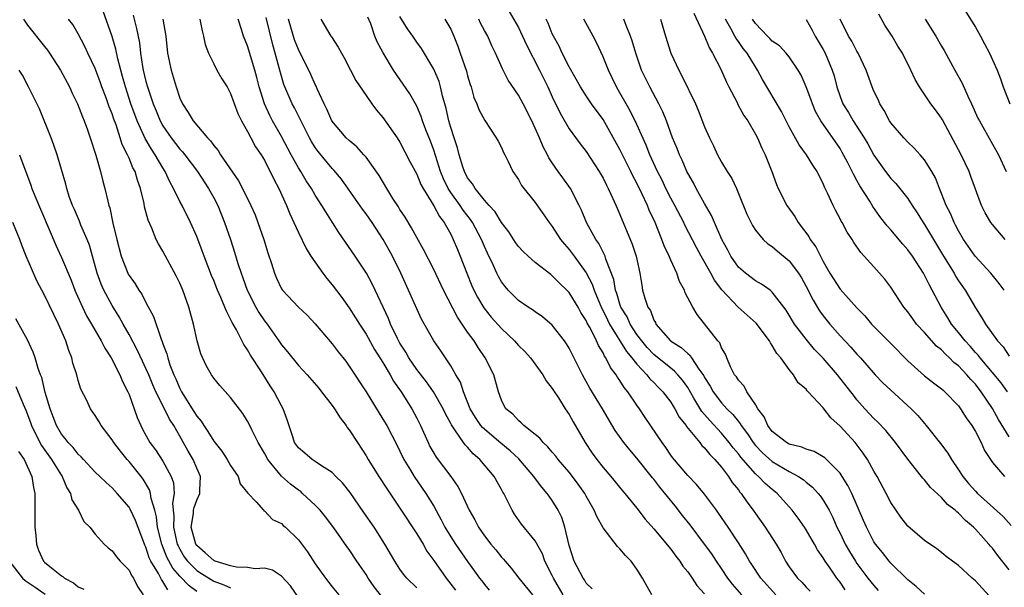
# Model space of a CAD drawing. Units: inches. Extents: x 2589000 to 2592000, y 1542000 to 1545000.
# Drawn here: x 2589072 to 2589188, y 1542068 to 1542135 of the extents above; entities that cross this region are included whole.
import ezdxf

# ---------------------------------------------------------------- set-up
doc = ezdxf.new("R2010")
doc.units = ezdxf.units.IN
doc.header["$MEASUREMENT"] = 0
doc.layers.add('LD25891542_2ft', color=9, linetype='Continuous')

msp = doc.modelspace()

# ---------------------------------------------------------------- linework, layer by layer
at = {"layer": 'LD25891542_2ft'}
for points, elevation in [([(2589119, 1542067.84), (2589117.81, 1542069), (2589117.44, 1542069.44), (2589117, 1542070.06), (2589116.39, 1542071), (2589115.22, 1542073), (2589113.94, 1542075), (2589112.75, 1542076.75), (2589111.11, 1542079.11), (2589110.23, 1542080.23), (2589109.44, 1542081), (2589109, 1542081.46), (2589107.74, 1542082.26), (2589107, 1542082.77), (2589106.63, 1542083), (2589105.76, 1542083.76), (2589105, 1542084.36), (2589104.56, 1542085), (2589104.33, 1542085.67), (2589103.67, 1542087.67), (2589103.19, 1542089), (2589103, 1542089.34), (2589102.16, 1542091), (2589101.69, 1542091.69), (2589100.63, 1542093.37), (2589099.33, 1542095.33), (2589099, 1542095.97), (2589098.57, 1542096.57), (2589097.69, 1542098.31), (2589097.17, 1542099.17), (2589097, 1542099.58), (2589096.5, 1542100.5), (2589096.33, 1542101), (2589095.86, 1542102.14), (2589095.45, 1542103), (2589095, 1542104.13), (2589094.73, 1542104.73), (2589093.87, 1542107), (2589093.65, 1542107.65), (2589093, 1542109.34), (2589092.26, 1542111), (2589091.26, 1542113), (2589091, 1542113.47), (2589090.26, 1542115), (2589089.8, 1542115.8), (2589089.28, 1542117), (2589089, 1542117.43), (2589088.09, 1542119), (2589087.64, 1542119.64), (2589086.9, 1542120.9), (2589086.75, 1542121.25), (2589085.94, 1542123), (2589085.21, 1542125), (2589084.56, 1542127), (2589084.24, 1542128.24), (2589084.02, 1542129), (2589083.67, 1542130.33), (2589083.45, 1542131.45), (2589083, 1542132.94), (2589081.93, 1542135.93)], 8586), ([(2589129.9, 1542135.9), (2589131, 1542134.01), (2589131.49, 1542133), (2589131.96, 1542131.96), (2589133.48, 1542129), (2589134.47, 1542127), (2589135, 1542125.84), (2589135.92, 1542123.92), (2589137, 1542122.07), (2589138.29, 1542120.29), (2589139, 1542119.37), (2589140.56, 1542117), (2589141, 1542116.21), (2589141.39, 1542115.39), (2589141.61, 1542115), (2589142.16, 1542113.84), (2589142.67, 1542112.67), (2589143, 1542111.94), (2589144.45, 1542108.45), (2589144.91, 1542107), (2589145.34, 1542105), (2589145.57, 1542103.57), (2589145.68, 1542103), (2589145.93, 1542102.07), (2589146.31, 1542101), (2589146.59, 1542100.59), (2589147, 1542099.47), (2589147.18, 1542099.18), (2589147.25, 1542099), (2589148.98, 1542097), (2589150.24, 1542096.24), (2589151, 1542095.5), (2589151.29, 1542095.29), (2589151.46, 1542095), (2589152.32, 1542093.68), (2589152.89, 1542092.89), (2589153, 1542092.68), (2589153.65, 1542091.65), (2589154, 1542091), (2589155, 1542089.7), (2589155.64, 1542089), (2589156.33, 1542088.33), (2589157, 1542087.47), (2589157.22, 1542087.22), (2589157.33, 1542087), (2589158.05, 1542086.05), (2589158.72, 1542085), (2589159, 1542084.65), (2589159.81, 1542083.81), (2589161, 1542082.77), (2589163, 1542081.59), (2589164.1, 1542081), (2589164.63, 1542080.63), (2589165, 1542080.31), (2589165.74, 1542079.74), (2589166.41, 1542079), (2589166.68, 1542078.68), (2589167, 1542078.2), (2589167.7, 1542077), (2589168.14, 1542076.14), (2589168.64, 1542075), (2589169, 1542074.29), (2589169.61, 1542073), (2589170.12, 1542072.12), (2589170.81, 1542071), (2589171, 1542070.72), (2589172.3, 1542069), (2589173, 1542068.1), (2589173.52, 1542067.52)], 8610), ([(2589183.88, 1542135.88), (2589185, 1542134.05), (2589185.6, 1542133), (2589186.08, 1542132.08), (2589186.68, 1542131), (2589187.57, 1542129), (2589187.97, 1542127.97), (2589188.29, 1542127), (2589189.07, 1542125)], 8634), ([(2589072.53, 1542135), (2589073, 1542134.28), (2589075, 1542131.78), (2589075.36, 1542131.36), (2589075.61, 1542131), (2589076.9, 1542129), (2589077.96, 1542127), (2589078.28, 1542126.28), (2589078.9, 1542125), (2589079.48, 1542123.48), (2589079.69, 1542123), (2589080.08, 1542121.92), (2589080.41, 1542121), (2589081.07, 1542118.93), (2589081.62, 1542117), (2589081.89, 1542115.89), (2589082.15, 1542115), (2589082.49, 1542113.51), (2589082.62, 1542113), (2589082.72, 1542112.72), (2589083.08, 1542110.92), (2589083.54, 1542109), (2589084.07, 1542107), (2589084.85, 1542105), (2589084.9, 1542104.9), (2589085, 1542104.73), (2589085.73, 1542103.73), (2589086.16, 1542103), (2589086.52, 1542102.52), (2589087, 1542101.54), (2589087.89, 1542099.89), (2589088.78, 1542097.22), (2589088.92, 1542096.92), (2589089, 1542096.66), (2589089.47, 1542095.47), (2589089.57, 1542095), (2589089.83, 1542094.17), (2589090.29, 1542093), (2589090.51, 1542092.51), (2589091, 1542091.37), (2589091.19, 1542091), (2589092.67, 1542088.67), (2589093, 1542088.13), (2589093.53, 1542087.53), (2589093.84, 1542087), (2589094.32, 1542086.32), (2589095, 1542085.16), (2589095.97, 1542083.97), (2589096.61, 1542083), (2589097, 1542082.3), (2589097.88, 1542081), (2589098.14, 1542080.14), (2589099.02, 1542079.02), (2589100.02, 1542077.98), (2589100.89, 1542077), (2589100.92, 1542076.92), (2589101, 1542076.93), (2589101.93, 1542075.93), (2589103, 1542075.46), (2589103.22, 1542075.22), (2589103.47, 1542075), (2589105, 1542073.51), (2589106.08, 1542072.08), (2589107, 1542070.66), (2589108.2, 1542069), (2589109, 1542067.96), (2589109.78, 1542067)], 8582), ([(2589115, 1542066.66), (2589113.95, 1542067.95), (2589113.25, 1542069), (2589113, 1542069.4), (2589111.9, 1542071), (2589111, 1542072.36), (2589110.72, 1542072.72), (2589109.48, 1542074.52), (2589109.08, 1542075.08), (2589108.21, 1542076.21), (2589107.58, 1542077), (2589107, 1542077.6), (2589105.51, 1542079), (2589105.24, 1542079.24), (2589105, 1542079.38), (2589104.08, 1542080.08), (2589103, 1542081.04), (2589101.38, 1542083), (2589101, 1542083.73), (2589100.25, 1542085), (2589099.5, 1542086.5), (2589099.19, 1542087.19), (2589099, 1542087.54), (2589098.43, 1542088.43), (2589097, 1542090.32), (2589095.73, 1542091.73), (2589095, 1542092.6), (2589094.73, 1542093), (2589094.09, 1542094.09), (2589093.46, 1542095.46), (2589093.03, 1542097), (2589092.62, 1542099), (2589092.07, 1542101), (2589091.35, 1542103), (2589091, 1542103.84), (2589090.62, 1542104.62), (2589089, 1542107.61), (2589088.47, 1542108.47), (2589088.21, 1542109), (2589087.68, 1542110.32), (2589087.25, 1542111.25), (2589086.84, 1542112.84), (2589086.77, 1542113.23), (2589086.37, 1542115), (2589085.99, 1542115.99), (2589085.71, 1542117), (2589085.44, 1542117.44), (2589085, 1542118.58), (2589084.82, 1542119), (2589084.2, 1542120.2), (2589083.96, 1542121), (2589083.46, 1542122.54), (2589083.2, 1542123.2), (2589083, 1542123.82), (2589082.66, 1542124.66), (2589082.29, 1542125.71), (2589081.8, 1542127), (2589081.6, 1542127.6), (2589081, 1542129.16), (2589080.11, 1542131), (2589079.76, 1542131.76), (2589079, 1542133.26), (2589078.36, 1542134.36), (2589077.83, 1542135)], 8584), ([(2589085.49, 1542135.49), (2589085.89, 1542133.89), (2589086.22, 1542132.22), (2589086.36, 1542131), (2589086.6, 1542129.4), (2589086.68, 1542129), (2589087, 1542127.65), (2589087.18, 1542127), (2589087.85, 1542125), (2589088.19, 1542124.19), (2589088.66, 1542123), (2589089, 1542122.39), (2589089.96, 1542121), (2589091, 1542119.66), (2589091.33, 1542119.33), (2589091.59, 1542119), (2589093.1, 1542117), (2589094.4, 1542115), (2589095, 1542113.91), (2589095.47, 1542113), (2589096.29, 1542111), (2589096.99, 1542108.99), (2589097.47, 1542107.47), (2589097.85, 1542106.15), (2589098.23, 1542105), (2589098.45, 1542104.45), (2589098.96, 1542103), (2589099.98, 1542101), (2589100.35, 1542100.35), (2589101, 1542099.38), (2589101.3, 1542099), (2589102.71, 1542097), (2589103, 1542096.55), (2589103.71, 1542095.71), (2589105, 1542094.1), (2589106.03, 1542093), (2589107.41, 1542091.41), (2589107.75, 1542091), (2589109, 1542089.38), (2589109.27, 1542089), (2589109.93, 1542087.93), (2589110.64, 1542087), (2589110.78, 1542086.78), (2589111, 1542086.52), (2589111.97, 1542085), (2589113, 1542083.44), (2589113.26, 1542083), (2589114.5, 1542081), (2589115.48, 1542079.48), (2589117.16, 1542077), (2589119, 1542074.21), (2589119.73, 1542073), (2589120.19, 1542072.19), (2589121, 1542071.09), (2589122.45, 1542069), (2589123.56, 1542067.56)], 8588), ([(2589088.98, 1542135), (2589089.33, 1542133), (2589089.56, 1542131), (2589089.96, 1542129), (2589090.21, 1542128.21), (2589090.55, 1542127), (2589091, 1542125.66), (2589091.31, 1542125), (2589092, 1542124), (2589092.56, 1542123), (2589094.26, 1542121), (2589094.63, 1542120.63), (2589095, 1542120.1), (2589095.51, 1542119.51), (2589095.81, 1542119), (2589097.92, 1542115.92), (2589098.42, 1542115), (2589099.39, 1542113), (2589099.88, 1542111.88), (2589100.22, 1542111), (2589100.93, 1542109), (2589101.41, 1542107.41), (2589101.84, 1542106.16), (2589102.18, 1542105), (2589102.42, 1542104.42), (2589103, 1542103.17), (2589103.11, 1542103), (2589105, 1542101.01), (2589106.03, 1542100.03), (2589107, 1542099.03), (2589109, 1542096.67), (2589109.72, 1542095.72), (2589110.6, 1542094.6), (2589111, 1542094.04), (2589113, 1542090.99), (2589115, 1542087.77), (2589115.45, 1542087), (2589116.66, 1542084.66), (2589117, 1542084), (2589117.48, 1542083), (2589118.25, 1542081.75), (2589118.69, 1542081), (2589120.08, 1542079), (2589121, 1542077.47), (2589121.88, 1542075.88), (2589122.32, 1542075), (2589123, 1542073.87), (2589123.56, 1542073), (2589125, 1542070.94), (2589125.83, 1542069.83), (2589126.42, 1542069), (2589126.68, 1542068.68), (2589127, 1542068.22), (2589127.55, 1542067.55)], 8590), ([(2589093.38, 1542135), (2589093.64, 1542133.64), (2589093.81, 1542133), (2589094, 1542132), (2589094.37, 1542131), (2589095, 1542129.72), (2589095.38, 1542129), (2589095.97, 1542127.97), (2589096.59, 1542127), (2589097, 1542126.24), (2589097.85, 1542123.85), (2589098.27, 1542123), (2589099, 1542121.72), (2589099.37, 1542121), (2589099.94, 1542119.94), (2589100.6, 1542119), (2589101, 1542118.35), (2589101.44, 1542117.44), (2589101.69, 1542117), (2589102.1, 1542116.1), (2589102.71, 1542115), (2589103.62, 1542113), (2589104, 1542112), (2589104.48, 1542111), (2589105, 1542109.79), (2589105.91, 1542107.91), (2589106.49, 1542107), (2589107.89, 1542105), (2589108.38, 1542104.37), (2589109, 1542103.62), (2589110.13, 1542102.13), (2589111, 1542100.92), (2589111.75, 1542099.75), (2589112.21, 1542099), (2589113, 1542097.82), (2589114.01, 1542096.01), (2589115, 1542094.47), (2589115.86, 1542093), (2589116.26, 1542092.26), (2589117.15, 1542091), (2589118.42, 1542089), (2589119, 1542087.89), (2589119.44, 1542087), (2589120.32, 1542085), (2589120.54, 1542084.54), (2589121, 1542083.75), (2589121.28, 1542083.28), (2589123, 1542081), (2589123.83, 1542079.83), (2589124.28, 1542079), (2589125.2, 1542077), (2589125.87, 1542075.87), (2589126.3, 1542075), (2589127, 1542073.99), (2589127.76, 1542073), (2589128.33, 1542072.33), (2589129, 1542071.48), (2589129.24, 1542071.24), (2589129.42, 1542071), (2589130.16, 1542070.16), (2589131.04, 1542069), (2589132.68, 1542067)], 8592), ([(2589136.28, 1542067), (2589135.13, 1542069), (2589135, 1542069.3), (2589134.14, 1542071), (2589133.84, 1542071.84), (2589133, 1542073.41), (2589131.37, 1542075.37), (2589130.54, 1542076.54), (2589130.26, 1542077), (2589129.55, 1542078.45), (2589129.26, 1542079), (2589129.15, 1542079.15), (2589129, 1542079.45), (2589128.12, 1542081), (2589126.45, 1542083), (2589125.65, 1542083.65), (2589125, 1542084.44), (2589124.72, 1542084.72), (2589124.51, 1542085), (2589123.49, 1542086.51), (2589123.08, 1542087.08), (2589123, 1542087.25), (2589122.38, 1542088.38), (2589122.11, 1542089), (2589120.98, 1542091), (2589120.16, 1542092.16), (2589119, 1542093.63), (2589118.07, 1542095), (2589117.69, 1542095.69), (2589117, 1542096.75), (2589116.71, 1542097.29), (2589115.89, 1542099), (2589115.65, 1542099.65), (2589114.09, 1542103), (2589113.74, 1542103.74), (2589113.04, 1542105), (2589111.7, 1542107), (2589109.79, 1542109.79), (2589109.03, 1542111), (2589108.23, 1542112.23), (2589107.79, 1542113), (2589107, 1542114.21), (2589106.54, 1542115), (2589105.92, 1542115.92), (2589105.28, 1542117), (2589105, 1542117.44), (2589104.14, 1542119), (2589103, 1542121.16), (2589101.96, 1542123), (2589101.63, 1542123.63), (2589101.02, 1542125.02), (2589100.39, 1542127), (2589100.11, 1542128.11), (2589099.87, 1542129), (2589099, 1542131.86), (2589098.53, 1542133), (2589098.33, 1542133.67), (2589097.89, 1542135)], 8594), ([(2589139.71, 1542067.71), (2589139, 1542068.4), (2589138.79, 1542068.79), (2589138.64, 1542069), (2589137.58, 1542071), (2589137, 1542072.84), (2589136.5, 1542075), (2589136.14, 1542076.14), (2589135.71, 1542077), (2589135, 1542078.17), (2589134.65, 1542078.65), (2589134.41, 1542079), (2589133.75, 1542079.75), (2589132.89, 1542080.89), (2589132.83, 1542081), (2589131.06, 1542083.06), (2589130.02, 1542084.02), (2589128.91, 1542084.91), (2589126.76, 1542086.76), (2589126.58, 1542087), (2589125.95, 1542087.95), (2589125.32, 1542089), (2589124.52, 1542091), (2589124.14, 1542092.14), (2589123.62, 1542093), (2589123, 1542094.08), (2589122.38, 1542095), (2589121.84, 1542095.84), (2589121.01, 1542097), (2589119.56, 1542099.56), (2589119, 1542100.79), (2589118.03, 1542103), (2589117.1, 1542105), (2589116.12, 1542107), (2589115.73, 1542107.73), (2589115.02, 1542109), (2589113.71, 1542111), (2589113, 1542112.02), (2589112.58, 1542112.58), (2589110.1, 1542116.1), (2589109.19, 1542117.19), (2589109, 1542117.38), (2589107.36, 1542119.36), (2589107, 1542119.86), (2589106.57, 1542120.57), (2589106.33, 1542121), (2589105.59, 1542122.41), (2589104.53, 1542124.53), (2589104.27, 1542125), (2589103.41, 1542127), (2589103.29, 1542127.29), (2589102.84, 1542128.84), (2589102.74, 1542129.26), (2589102.28, 1542131), (2589101.98, 1542131.98), (2589101.58, 1542133.58), (2589101.2, 1542135.2)], 8596), ([(2589146.75, 1542067), (2589145.67, 1542069), (2589145, 1542070.06), (2589144.33, 1542071), (2589143.66, 1542071.66), (2589143, 1542072.45), (2589142.71, 1542072.71), (2589141, 1542074.93), (2589140.25, 1542076.25), (2589139.97, 1542077), (2589139, 1542078.68), (2589138.83, 1542079), (2589138.08, 1542080.08), (2589137.4, 1542081), (2589137, 1542081.5), (2589135.7, 1542083), (2589135.41, 1542083.41), (2589135, 1542083.87), (2589134.49, 1542084.49), (2589133.93, 1542085), (2589133.52, 1542085.52), (2589133, 1542085.96), (2589131.66, 1542087), (2589131.34, 1542087.34), (2589131, 1542087.62), (2589130.34, 1542088.34), (2589129.51, 1542089), (2589129.33, 1542089.33), (2589129, 1542090.02), (2589128.65, 1542091), (2589128.1, 1542093), (2589127.08, 1542095), (2589126.23, 1542096.23), (2589125.76, 1542097), (2589125, 1542098.04), (2589123.79, 1542099.79), (2589122.15, 1542103), (2589121, 1542105.43), (2589119.8, 1542107.8), (2589119, 1542109.22), (2589118.37, 1542110.37), (2589117.61, 1542111.6), (2589117, 1542112.53), (2589116.83, 1542112.83), (2589116.16, 1542113.84), (2589115.44, 1542115), (2589114.53, 1542116.53), (2589113, 1542118.7), (2589112.75, 1542119), (2589111.93, 1542119.93), (2589111, 1542120.67), (2589110.67, 1542121), (2589108.97, 1542123), (2589108.37, 1542124.37), (2589108.04, 1542125), (2589107.23, 1542126.77), (2589107.1, 1542127.1), (2589107, 1542127.28), (2589106.48, 1542128.48), (2589106.24, 1542129), (2589105.23, 1542131), (2589105, 1542131.42), (2589104.55, 1542132.55), (2589103.85, 1542135)], 8598), ([(2589107.64, 1542135), (2589108.84, 1542133), (2589108.91, 1542132.91), (2589109.71, 1542131.71), (2589110.08, 1542131), (2589110.42, 1542130.42), (2589111.18, 1542129), (2589111.78, 1542127.78), (2589113, 1542125.97), (2589113.67, 1542125), (2589114.24, 1542124.24), (2589115, 1542123.38), (2589116.66, 1542121), (2589117, 1542120.47), (2589118.19, 1542118.19), (2589119, 1542116.71), (2589119.49, 1542115.49), (2589119.74, 1542115), (2589121, 1542112.95), (2589121.68, 1542111.68), (2589122.23, 1542111), (2589123, 1542109.6), (2589123.31, 1542109), (2589123.79, 1542107.79), (2589124.12, 1542107), (2589124.9, 1542105), (2589125.51, 1542103.51), (2589125.73, 1542103), (2589126.16, 1542102.16), (2589126.91, 1542100.91), (2589127.8, 1542099.8), (2589129, 1542098.46), (2589130.55, 1542097), (2589131, 1542096.48), (2589131.75, 1542095.75), (2589132.42, 1542095), (2589133.89, 1542093), (2589134.3, 1542092.3), (2589135, 1542091.39), (2589135.14, 1542091.14), (2589135.72, 1542090.28), (2589136.54, 1542089), (2589137, 1542088.32), (2589137.46, 1542087.46), (2589138.87, 1542085), (2589139.73, 1542083.73), (2589140.25, 1542083), (2589141, 1542082.05), (2589141.91, 1542081), (2589143.3, 1542079.3), (2589143.57, 1542079), (2589145, 1542077.24), (2589145.97, 1542075.97), (2589147, 1542074.81), (2589149, 1542072.42), (2589149.59, 1542071.59), (2589150.08, 1542071), (2589150.42, 1542070.42), (2589151, 1542069.73), (2589151.52, 1542069), (2589152.1, 1542068.1), (2589153, 1542067.15)], 8600), ([(2589157.4, 1542067), (2589156.29, 1542068.29), (2589155.76, 1542069), (2589155, 1542070.14), (2589154.39, 1542071), (2589153.84, 1542071.84), (2589153, 1542073.01), (2589151.29, 1542075.29), (2589150.39, 1542076.39), (2589149.52, 1542077.52), (2589147.72, 1542079.72), (2589147, 1542080.67), (2589146.85, 1542080.85), (2589145, 1542083.17), (2589144.15, 1542084.14), (2589143.47, 1542085), (2589142.44, 1542086.44), (2589140.92, 1542089), (2589139.44, 1542091.44), (2589138.56, 1542093), (2589137, 1542096.13), (2589136.67, 1542096.67), (2589136.44, 1542097), (2589135, 1542098.88), (2589133.86, 1542099.86), (2589133, 1542100.43), (2589132.68, 1542100.68), (2589132.16, 1542101), (2589131, 1542101.79), (2589129.79, 1542103), (2589129.42, 1542103.42), (2589129, 1542103.98), (2589128.63, 1542104.63), (2589128.44, 1542105), (2589128.01, 1542105.99), (2589127.36, 1542107.36), (2589127, 1542108.15), (2589126.65, 1542109), (2589125.57, 1542111), (2589125.34, 1542111.34), (2589124.46, 1542112.46), (2589124.11, 1542113), (2589123, 1542114.52), (2589122.69, 1542115), (2589122.15, 1542116.15), (2589121.81, 1542117), (2589121, 1542119.54), (2589120.6, 1542120.6), (2589120.08, 1542121.92), (2589119.68, 1542123), (2589119.52, 1542123.52), (2589119, 1542124.72), (2589118.17, 1542126.17), (2589116.26, 1542129), (2589115.02, 1542131.02), (2589114.33, 1542132.33), (2589114.05, 1542133), (2589113.56, 1542134.44), (2589113.23, 1542135.23)], 8602), ([(2589161.41, 1542067), (2589159.63, 1542069), (2589158.59, 1542070.59), (2589158.31, 1542071), (2589157.84, 1542071.84), (2589157, 1542073.17), (2589155.8, 1542075), (2589154.66, 1542076.66), (2589154.4, 1542077), (2589153, 1542078.89), (2589152.06, 1542080.06), (2589151, 1542081.11), (2589149.22, 1542083.22), (2589149, 1542083.52), (2589148.42, 1542084.42), (2589147.97, 1542085), (2589145.97, 1542087.97), (2589145.3, 1542089), (2589145, 1542089.42), (2589143.93, 1542091), (2589143.5, 1542091.5), (2589143, 1542092.34), (2589142.72, 1542092.72), (2589142.56, 1542093), (2589141.87, 1542093.87), (2589141.34, 1542095), (2589141.19, 1542095.19), (2589141, 1542095.6), (2589140.45, 1542096.45), (2589140.23, 1542097), (2589139.46, 1542098.54), (2589139.12, 1542099.12), (2589139, 1542099.41), (2589138.38, 1542100.38), (2589138.05, 1542101), (2589137, 1542102.73), (2589136.74, 1542103), (2589135.84, 1542103.84), (2589135, 1542104.71), (2589134.83, 1542104.83), (2589133, 1542106.26), (2589132.15, 1542107), (2589131.55, 1542107.55), (2589131, 1542108.14), (2589130.64, 1542108.64), (2589129.87, 1542109.87), (2589129, 1542110.99), (2589128.24, 1542112.24), (2589127.55, 1542113), (2589127, 1542113.63), (2589125.88, 1542115), (2589125.57, 1542115.57), (2589125, 1542116.28), (2589124.63, 1542117), (2589124.45, 1542117.55), (2589124.02, 1542119), (2589123.82, 1542119.82), (2589123.4, 1542121), (2589123, 1542122.2), (2589122.78, 1542123), (2589122.47, 1542124.47), (2589122.04, 1542125.96), (2589121.81, 1542127), (2589121.63, 1542127.63), (2589121, 1542129.08), (2589119.55, 1542131.55), (2589119, 1542132.29), (2589118.52, 1542133), (2589117.88, 1542133.88), (2589117, 1542135.31)], 8604), ([(2589122.32, 1542135), (2589123, 1542133.81), (2589123.36, 1542133), (2589123.83, 1542131.83), (2589124.13, 1542131), (2589124.86, 1542128.86), (2589125, 1542128.3), (2589125.3, 1542127.3), (2589125.41, 1542127), (2589125.75, 1542125.75), (2589126.07, 1542125), (2589126.32, 1542124.32), (2589127.02, 1542123.02), (2589128.39, 1542121), (2589128.59, 1542120.59), (2589129, 1542119.85), (2589129.25, 1542119.25), (2589129.4, 1542119), (2589129.8, 1542118.2), (2589130.34, 1542117), (2589131, 1542116.05), (2589131.36, 1542115.36), (2589133, 1542113.36), (2589134.62, 1542111), (2589135, 1542110.53), (2589135.98, 1542109), (2589136.44, 1542108.44), (2589137, 1542107.8), (2589137.57, 1542107), (2589139, 1542105.06), (2589139.72, 1542103.72), (2589139.95, 1542103), (2589140.62, 1542101.38), (2589140.85, 1542100.85), (2589141, 1542100.57), (2589141.51, 1542099.51), (2589141.78, 1542099), (2589143.76, 1542095.76), (2589144.42, 1542095), (2589145, 1542094.25), (2589146.19, 1542093), (2589146.53, 1542092.53), (2589147, 1542092.08), (2589147.53, 1542091.53), (2589148.06, 1542091), (2589149, 1542089.77), (2589149.29, 1542089.29), (2589149.48, 1542089), (2589150, 1542088), (2589150.81, 1542087), (2589150.88, 1542086.88), (2589152.42, 1542085), (2589152.66, 1542084.66), (2589153, 1542084.36), (2589153.6, 1542083.6), (2589154.21, 1542083), (2589155, 1542082.1), (2589155.83, 1542081), (2589156.27, 1542080.27), (2589157, 1542079.4), (2589157.16, 1542079.16), (2589157.32, 1542079), (2589157.98, 1542077.98), (2589158.74, 1542077), (2589159, 1542076.61), (2589160.15, 1542075), (2589161.46, 1542073), (2589162.03, 1542072.03), (2589162.57, 1542071), (2589163, 1542070.34), (2589163.97, 1542069), (2589164.5, 1542068.5), (2589165, 1542067.94), (2589165.46, 1542067.46)], 8606), ([(2589169.62, 1542067.62), (2589169, 1542068.53), (2589168.63, 1542069), (2589167.82, 1542070.18), (2589167.23, 1542071), (2589167, 1542071.4), (2589166.33, 1542072.33), (2589165.97, 1542073), (2589165, 1542074.69), (2589164.8, 1542075), (2589164.06, 1542076.06), (2589163.36, 1542077), (2589161.56, 1542079), (2589161, 1542079.44), (2589160.17, 1542080.17), (2589159.35, 1542081), (2589159, 1542081.29), (2589157.27, 1542083.27), (2589157, 1542083.65), (2589156.38, 1542084.38), (2589155.92, 1542085), (2589155, 1542086.1), (2589153.6, 1542087.6), (2589152.67, 1542088.67), (2589151.74, 1542090.26), (2589151, 1542091.49), (2589150.38, 1542092.38), (2589149.84, 1542093), (2589149.44, 1542093.44), (2589149, 1542093.77), (2589147, 1542095.4), (2589146.22, 1542096.22), (2589145.57, 1542097), (2589145, 1542097.78), (2589144.21, 1542099), (2589143.84, 1542099.84), (2589143.12, 1542101), (2589143, 1542101.34), (2589142.62, 1542102.62), (2589142.47, 1542103), (2589142.26, 1542104.26), (2589141.33, 1542106.67), (2589141.25, 1542107), (2589141.18, 1542107.18), (2589141, 1542107.49), (2589140.5, 1542108.5), (2589140.14, 1542109), (2589139.06, 1542111), (2589138.44, 1542112.44), (2589138.18, 1542113), (2589137.14, 1542115), (2589136.26, 1542116.26), (2589135.7, 1542117), (2589135, 1542118.02), (2589134.61, 1542118.61), (2589134.44, 1542119), (2589133.94, 1542119.94), (2589133.51, 1542121), (2589133, 1542122.15), (2589132.58, 1542123), (2589131.56, 1542125), (2589131, 1542126.02), (2589129.8, 1542127.8), (2589129.13, 1542129.13), (2589128.31, 1542131), (2589127.87, 1542131.87), (2589127.37, 1542133), (2589127, 1542133.65), (2589126.53, 1542134.53), (2589126.34, 1542135)], 8608), ([(2589179, 1542067.1), (2589177.99, 1542067.99), (2589177, 1542068.78), (2589175, 1542070.77), (2589174.8, 1542071), (2589174.01, 1542072.01), (2589173.19, 1542073), (2589173, 1542073.29), (2589172.12, 1542075), (2589171.79, 1542075.79), (2589170.38, 1542079), (2589169.94, 1542079.94), (2589169.27, 1542081), (2589169, 1542081.4), (2589167.4, 1542083), (2589167.19, 1542083.19), (2589167, 1542083.33), (2589165.93, 1542083.93), (2589165, 1542084.21), (2589164.47, 1542084.47), (2589163, 1542084.81), (2589162.66, 1542085), (2589161, 1542086.3), (2589160.47, 1542087), (2589160.04, 1542088.04), (2589159.3, 1542089), (2589159, 1542089.5), (2589157.98, 1542091), (2589157.67, 1542091.67), (2589157, 1542092.36), (2589156.76, 1542092.76), (2589156.54, 1542093), (2589156.06, 1542093.94), (2589155.62, 1542095), (2589155.45, 1542095.45), (2589155, 1542096.18), (2589154.78, 1542096.78), (2589154.58, 1542097), (2589152.12, 1542100.12), (2589151.61, 1542101), (2589150.7, 1542102.7), (2589150.61, 1542103), (2589150.02, 1542104.02), (2589149.7, 1542105), (2589149, 1542106.54), (2589148.81, 1542107), (2589148.23, 1542108.23), (2589147.96, 1542109), (2589147.16, 1542111), (2589146.46, 1542112.46), (2589146.25, 1542113), (2589145.6, 1542114.4), (2589145, 1542115.64), (2589144.52, 1542116.52), (2589144.3, 1542117), (2589143, 1542119.63), (2589141, 1542123.14), (2589139.64, 1542125), (2589139, 1542125.95), (2589138.33, 1542127), (2589137, 1542129.38), (2589136.18, 1542131), (2589135.81, 1542131.81), (2589135.13, 1542133), (2589135, 1542133.29), (2589134.52, 1542134.52), (2589134.3, 1542135)], 8612), ([(2589187, 1542066.47), (2589185, 1542068.68), (2589184.62, 1542069), (2589183, 1542070.49), (2589182.27, 1542071), (2589181.54, 1542071.54), (2589181, 1542072), (2589180.43, 1542072.43), (2589179, 1542073.42), (2589177, 1542075.13), (2589176.19, 1542076.19), (2589175, 1542077.93), (2589174.44, 1542079), (2589173.37, 1542081), (2589173, 1542081.63), (2589172.26, 1542083), (2589171.75, 1542083.75), (2589170.78, 1542085), (2589169, 1542086.93), (2589167.91, 1542087.91), (2589167, 1542089.11), (2589165.25, 1542091), (2589165.12, 1542091.12), (2589165, 1542091.29), (2589164.04, 1542092.04), (2589163.51, 1542093), (2589163, 1542093.61), (2589162.01, 1542095), (2589161.53, 1542095.53), (2589161, 1542096.47), (2589160.77, 1542096.77), (2589160.67, 1542097), (2589159.11, 1542099.11), (2589156.98, 1542100.98), (2589155.05, 1542103.05), (2589154.16, 1542104.16), (2589153.72, 1542105), (2589152.58, 1542107), (2589152.03, 1542108.03), (2589150.67, 1542110.67), (2589150.53, 1542111), (2589149.48, 1542113), (2589149, 1542113.87), (2589148.43, 1542115), (2589147.97, 1542115.97), (2589147.45, 1542117), (2589146.53, 1542119), (2589146.11, 1542120.11), (2589145, 1542122.55), (2589144.19, 1542124.19), (2589143.72, 1542125), (2589143, 1542126.3), (2589142.59, 1542127), (2589142.08, 1542128.08), (2589141.63, 1542129), (2589141, 1542130.56), (2589140.23, 1542132.23), (2589139.84, 1542133), (2589138.73, 1542135)], 8614), ([(2589189, 1542069.96), (2589187.65, 1542071.65), (2589187, 1542072.52), (2589186.77, 1542072.77), (2589186.58, 1542073), (2589185, 1542074.76), (2589184.77, 1542075), (2589183.81, 1542075.81), (2589183, 1542076.67), (2589182.8, 1542076.8), (2589182.61, 1542077), (2589181.7, 1542077.7), (2589181, 1542078.5), (2589179.69, 1542079.69), (2589179, 1542080.58), (2589178.79, 1542080.79), (2589178.64, 1542081), (2589177.03, 1542083.03), (2589175.56, 1542085), (2589174.42, 1542086.42), (2589173.43, 1542087.43), (2589173, 1542087.85), (2589171.94, 1542089), (2589171, 1542090.06), (2589170.58, 1542090.58), (2589170.27, 1542091), (2589168.7, 1542093), (2589167, 1542094.95), (2589166, 1542096), (2589165, 1542097.2), (2589163.62, 1542099), (2589163.37, 1542099.37), (2589163, 1542100.05), (2589162.64, 1542100.64), (2589161, 1542102.78), (2589160.73, 1542103), (2589159.72, 1542103.72), (2589159, 1542104.09), (2589157.82, 1542105), (2589157, 1542105.72), (2589156.09, 1542107), (2589155.73, 1542107.73), (2589155.04, 1542109), (2589154.17, 1542111), (2589153.83, 1542111.83), (2589153, 1542113.23), (2589152.02, 1542115), (2589151.67, 1542115.67), (2589151, 1542116.81), (2589150.91, 1542117), (2589150.34, 1542118.34), (2589150.02, 1542119), (2589149.74, 1542119.74), (2589149.21, 1542121), (2589148.49, 1542123), (2589148.06, 1542124.06), (2589147.59, 1542125), (2589146.52, 1542127), (2589145.56, 1542129), (2589144.87, 1542131), (2589144.44, 1542132.44), (2589144.25, 1542133), (2589143.73, 1542134.27), (2589143.46, 1542135)], 8616), ([(2589147.78, 1542135), (2589148.38, 1542133), (2589149.01, 1542131), (2589149.65, 1542129.65), (2589149.94, 1542129), (2589150.32, 1542128.32), (2589151.92, 1542125), (2589152.25, 1542124.25), (2589153, 1542122.28), (2589153.56, 1542121), (2589154.04, 1542120.04), (2589154.52, 1542119), (2589155, 1542118.13), (2589155.68, 1542117), (2589156.2, 1542116.2), (2589156.75, 1542115), (2589157, 1542114.41), (2589157.99, 1542111.99), (2589158.64, 1542110.64), (2589159, 1542110.07), (2589159.9, 1542109), (2589160.47, 1542108.47), (2589161, 1542108.15), (2589161.6, 1542107.6), (2589163, 1542106.48), (2589164.09, 1542105), (2589164.44, 1542104.44), (2589165, 1542103.45), (2589165.81, 1542101.81), (2589166.56, 1542100.56), (2589167, 1542099.98), (2589167.79, 1542099), (2589169, 1542097.62), (2589170.28, 1542096.28), (2589171, 1542095.44), (2589171.41, 1542095), (2589173.16, 1542093), (2589174.07, 1542092.07), (2589175, 1542091.17), (2589177.4, 1542089), (2589178.18, 1542088.18), (2589179.18, 1542087), (2589180.87, 1542084.87), (2589181.74, 1542083.74), (2589182.17, 1542083), (2589183, 1542081.79), (2589183.5, 1542081), (2589184.18, 1542080.18), (2589185, 1542079.24), (2589185.23, 1542079), (2589188.28, 1542076.28), (2589189.22, 1542075.22)], 8618), ([(2589151.71, 1542135.71), (2589153, 1542133), (2589153.56, 1542131.56), (2589153.93, 1542131), (2589154.9, 1542129.1), (2589155.58, 1542127.58), (2589155.86, 1542127), (2589156.83, 1542125.17), (2589156.94, 1542124.94), (2589157.64, 1542123.64), (2589158.09, 1542123), (2589159, 1542121.44), (2589159.23, 1542121), (2589159.77, 1542119.77), (2589160.17, 1542119), (2589160.95, 1542117), (2589161.49, 1542115.49), (2589161.7, 1542115), (2589162.73, 1542113), (2589163.68, 1542111.68), (2589164.07, 1542111), (2589165.33, 1542109.33), (2589165.49, 1542109), (2589166.13, 1542108.13), (2589166.68, 1542107), (2589167, 1542106.39), (2589167.81, 1542105), (2589169, 1542103.13), (2589171, 1542100.92), (2589171.95, 1542099.95), (2589172.73, 1542099), (2589175, 1542096.68), (2589177, 1542094.67), (2589179, 1542092.89), (2589180.05, 1542092.05), (2589181, 1542091.34), (2589181.17, 1542091.17), (2589181.38, 1542091), (2589183, 1542089.32), (2589183.24, 1542089), (2589183.91, 1542087.91), (2589184.59, 1542087), (2589185, 1542086.32), (2589185.67, 1542085), (2589186.08, 1542084.08), (2589186.76, 1542083), (2589187, 1542082.66), (2589188.43, 1542081)], 8620), ([(2589189, 1542085.68), (2589187.72, 1542087.72), (2589187, 1542089.04), (2589185.68, 1542091), (2589185, 1542091.88), (2589184.44, 1542092.44), (2589184, 1542093), (2589183, 1542094.05), (2589182.46, 1542094.46), (2589181.95, 1542095), (2589181.45, 1542095.45), (2589181, 1542095.95), (2589180.4, 1542096.4), (2589179, 1542098.01), (2589178.05, 1542099), (2589177.6, 1542099.6), (2589177, 1542100.44), (2589176.54, 1542101), (2589175, 1542103.34), (2589174.29, 1542104.29), (2589173, 1542105.77), (2589171.45, 1542107.45), (2589170.64, 1542108.64), (2589170.43, 1542109), (2589169.86, 1542109.86), (2589169.24, 1542111), (2589169.14, 1542111.14), (2589169, 1542111.44), (2589168.45, 1542112.45), (2589168.17, 1542113), (2589167.53, 1542114.47), (2589167.18, 1542115.18), (2589167, 1542115.6), (2589166.52, 1542116.52), (2589166.31, 1542117), (2589165.78, 1542117.78), (2589165.05, 1542119), (2589164.18, 1542120.18), (2589163, 1542122.3), (2589162.64, 1542123), (2589162.1, 1542124.1), (2589159.86, 1542127.86), (2589159.26, 1542129), (2589159, 1542129.36), (2589158.01, 1542131), (2589157.54, 1542131.54), (2589157, 1542132.35), (2589156.72, 1542132.72), (2589156.59, 1542133), (2589156.11, 1542133.89), (2589155.46, 1542135)], 8622), ([(2589188.78, 1542091), (2589188.05, 1542092.05), (2589185.54, 1542095), (2589185.32, 1542095.32), (2589185, 1542095.65), (2589184.37, 1542096.37), (2589183.77, 1542097), (2589183, 1542098), (2589182.18, 1542099), (2589181.74, 1542099.74), (2589180.95, 1542101), (2589179.9, 1542103), (2589179.57, 1542103.57), (2589179, 1542104.75), (2589178.86, 1542105), (2589177.56, 1542107), (2589177, 1542107.78), (2589176.42, 1542108.42), (2589175, 1542110.12), (2589174.58, 1542110.58), (2589174.27, 1542111), (2589173.71, 1542111.71), (2589172.87, 1542112.87), (2589172.51, 1542113.49), (2589171.33, 1542115.33), (2589171, 1542115.95), (2589170.62, 1542116.62), (2589170.45, 1542117), (2589169.89, 1542118.11), (2589169.27, 1542119.27), (2589169, 1542119.71), (2589166.75, 1542123), (2589166.11, 1542124.11), (2589165.74, 1542125), (2589165.55, 1542125.55), (2589165, 1542127.02), (2589164.4, 1542128.4), (2589164.07, 1542129), (2589163, 1542130.55), (2589162.64, 1542131), (2589161.85, 1542131.85), (2589161, 1542132.42), (2589160.72, 1542132.72), (2589160.42, 1542133), (2589159, 1542134.49), (2589158.65, 1542135)], 8624), ([(2589165, 1542134.95), (2589165.7, 1542133.7), (2589166.05, 1542133), (2589167, 1542131.43), (2589167.24, 1542131), (2589168.09, 1542129), (2589168.3, 1542128.3), (2589168.63, 1542127), (2589169, 1542125.89), (2589169.34, 1542125), (2589169.99, 1542123.99), (2589170.56, 1542123), (2589171.86, 1542121), (2589172.29, 1542120.29), (2589173, 1542118.96), (2589174.37, 1542117), (2589175, 1542116.17), (2589175.59, 1542115.59), (2589177, 1542113.82), (2589177.54, 1542113), (2589178.13, 1542112.13), (2589178.83, 1542111), (2589179, 1542110.76), (2589181.24, 1542107), (2589182.47, 1542105), (2589182.65, 1542104.65), (2589183, 1542104.11), (2589183.78, 1542103), (2589185, 1542100.9), (2589185.75, 1542099.75), (2589186.2, 1542099), (2589187.61, 1542097), (2589188.29, 1542096.29), (2589189, 1542095.21)], 8626), ([(2589188.41, 1542103), (2589187.8, 1542103.8), (2589186.83, 1542105), (2589184.97, 1542107), (2589183.59, 1542109), (2589183, 1542109.99), (2589182.66, 1542110.66), (2589182.47, 1542111), (2589182.04, 1542112.04), (2589181.55, 1542113), (2589181, 1542114.42), (2589180.76, 1542115), (2589180.27, 1542116.27), (2589179.85, 1542117), (2589179, 1542118.4), (2589178.48, 1542119), (2589177.77, 1542119.77), (2589177, 1542120.48), (2589176.52, 1542121), (2589175, 1542122.77), (2589174.85, 1542123), (2589174.21, 1542124.21), (2589173.71, 1542125), (2589173.5, 1542125.5), (2589173, 1542126.52), (2589172.8, 1542127), (2589172.07, 1542129), (2589171.14, 1542131), (2589171, 1542131.23), (2589170.4, 1542132.4), (2589170.01, 1542133), (2589169, 1542135)], 8628), ([(2589188.51, 1542109), (2589187, 1542110.75), (2589186.81, 1542111), (2589186.14, 1542112.14), (2589185.72, 1542113), (2589184.44, 1542116.44), (2589184.25, 1542117), (2589183.31, 1542119), (2589181.12, 1542123.12), (2589181, 1542123.32), (2589180.28, 1542124.28), (2589179.72, 1542125), (2589178.38, 1542127), (2589177.87, 1542127.87), (2589177.38, 1542129), (2589176.37, 1542131), (2589175.83, 1542131.83), (2589175.15, 1542133), (2589174.31, 1542134.31), (2589173.6, 1542135.6)], 8630), ([(2589179.05, 1542135), (2589180.3, 1542133), (2589181, 1542131.81), (2589181.32, 1542131.32), (2589182.56, 1542129), (2589183.43, 1542127.43), (2589184.1, 1542125.9), (2589184.54, 1542125), (2589185.3, 1542123.3), (2589185.46, 1542123), (2589187, 1542120.24), (2589187.72, 1542119), (2589188.63, 1542117)], 8632), ([(2589105, 1542066.71), (2589104.07, 1542068.06), (2589103, 1542069.24), (2589101.94, 1542069.94), (2589101, 1542070.16), (2589099.91, 1542070.09), (2589099, 1542070.26), (2589097.7, 1542070.3), (2589097, 1542070.44), (2589095.17, 1542071), (2589095, 1542071.07), (2589093.98, 1542071.98), (2589093, 1542072.83), (2589092.89, 1542073), (2589092.35, 1542075), (2589092.61, 1542076.61), (2589092.63, 1542077), (2589092.68, 1542077.32), (2589093, 1542078.2), (2589093.38, 1542079), (2589093.37, 1542079.37), (2589093.43, 1542081), (2589093, 1542081.97), (2589092.58, 1542083), (2589091.99, 1542083.99), (2589091, 1542085.77), (2589090.27, 1542087), (2589089.76, 1542087.76), (2589089.17, 1542089), (2589088.18, 1542091), (2589087.81, 1542091.81), (2589087.33, 1542093), (2589087, 1542093.76), (2589086.6, 1542094.6), (2589085.97, 1542095.97), (2589085, 1542097.78), (2589084.3, 1542099), (2589083.85, 1542099.85), (2589083, 1542101.18), (2589082, 1542103), (2589081.69, 1542103.69), (2589081.24, 1542105), (2589080.69, 1542107), (2589080.31, 1542108.31), (2589080.04, 1542109), (2589079.31, 1542110.69), (2589079.14, 1542111.14), (2589078.54, 1542112.54), (2589078.32, 1542113), (2589077.94, 1542114.06), (2589077.65, 1542115), (2589077.52, 1542115.52), (2589076.52, 1542119), (2589076.13, 1542120.13), (2589075.81, 1542121), (2589074.4, 1542124.4), (2589073.13, 1542127), (2589072.39, 1542128.39), (2589072, 1542129)], 8580), ([(2589072.06, 1542119), (2589073.4, 1542115.4), (2589073.52, 1542115), (2589073.86, 1542114.14), (2589076.33, 1542108.33), (2589077, 1542106.87), (2589078.16, 1542104.16), (2589078.58, 1542103), (2589078.71, 1542102.71), (2589079.48, 1542101), (2589079.98, 1542099.98), (2589080.57, 1542099), (2589081, 1542098.23), (2589081.72, 1542097), (2589082.14, 1542096.14), (2589082.9, 1542095), (2589083.91, 1542093), (2589084.22, 1542092.22), (2589084.87, 1542091), (2589085, 1542090.69), (2589085.97, 1542087.97), (2589086.4, 1542087), (2589086.6, 1542086.6), (2589087.47, 1542085), (2589088.13, 1542084.13), (2589089, 1542082.8), (2589089.99, 1542081), (2589090.25, 1542080.25), (2589090.34, 1542079), (2589090.14, 1542077.86), (2589090.22, 1542077), (2589090.3, 1542076.3), (2589090.25, 1542075), (2589090.7, 1542073), (2589090.79, 1542072.79), (2589091, 1542072.39), (2589091.52, 1542071.52), (2589091.91, 1542071), (2589093, 1542069.89), (2589093.54, 1542069.54), (2589095, 1542068.64), (2589096.21, 1542068.21), (2589097, 1542067.83)], 8578), ([(2589093, 1542067.42), (2589092.09, 1542068.09), (2589091, 1542069.24), (2589090.18, 1542070.18), (2589089.47, 1542071.47), (2589088.87, 1542073), (2589088.37, 1542075), (2589088.24, 1542076.24), (2589088.03, 1542077), (2589087.61, 1542078.39), (2589087.53, 1542079), (2589087.41, 1542079.41), (2589086.67, 1542080.67), (2589086.42, 1542081), (2589085, 1542082.78), (2589084.79, 1542083), (2589083.97, 1542083.97), (2589083.19, 1542085), (2589083, 1542085.33), (2589081.71, 1542087), (2589081.45, 1542087.45), (2589081, 1542088.18), (2589080.44, 1542089), (2589079.96, 1542090.04), (2589079.32, 1542091.32), (2589079, 1542092.31), (2589078.81, 1542093), (2589078.37, 1542094.37), (2589078.22, 1542095), (2589077.87, 1542095.87), (2589077.52, 1542097), (2589076.68, 1542099), (2589076.11, 1542100.11), (2589075, 1542102.4), (2589074.09, 1542104.09), (2589072.85, 1542107), (2589072.33, 1542108.33), (2589072.1, 1542109), (2589071.28, 1542111)], 8576), ([(2589089.59, 1542067.59), (2589089, 1542068.61), (2589088.82, 1542068.82), (2589088.74, 1542069), (2589088.47, 1542069.53), (2589087.58, 1542071), (2589087.39, 1542071.39), (2589087, 1542072.63), (2589086.87, 1542072.87), (2589086.82, 1542073), (2589085.78, 1542075.78), (2589085.14, 1542077.14), (2589085, 1542077.38), (2589083.6, 1542079), (2589083, 1542079.64), (2589082.28, 1542080.28), (2589081.55, 1542081), (2589081, 1542081.52), (2589079.62, 1542083), (2589079.33, 1542083.33), (2589079, 1542083.62), (2589078.4, 1542084.4), (2589077.8, 1542085), (2589077.47, 1542085.47), (2589077, 1542086), (2589076.41, 1542087), (2589076.05, 1542088.05), (2589075.66, 1542089), (2589075.09, 1542090.91), (2589074.68, 1542092.68), (2589074.54, 1542093), (2589074.26, 1542093.74), (2589073.9, 1542095), (2589073.68, 1542095.68), (2589073, 1542097.13), (2589071.62, 1542099.62)], 8574), ([(2589071.61, 1542091.61), (2589072.48, 1542089.52), (2589072.82, 1542088.82), (2589073.37, 1542087.37), (2589073.49, 1542087), (2589074.46, 1542085), (2589074.65, 1542084.65), (2589075.84, 1542083), (2589077, 1542081.12), (2589077.09, 1542081), (2589077.65, 1542079.65), (2589078.1, 1542079), (2589078.25, 1542078.25), (2589079.04, 1542077), (2589079.67, 1542075.67), (2589080.35, 1542075), (2589081, 1542074.19), (2589082.04, 1542073), (2589082.55, 1542072.55), (2589083, 1542072.23), (2589083.52, 1542071.52), (2589083.96, 1542071), (2589085, 1542069.92), (2589085.3, 1542069.3), (2589085.52, 1542069), (2589085.99, 1542067.99), (2589086.65, 1542067)], 8572), ([(2589071.95, 1542083.95), (2589072.61, 1542083), (2589073.51, 1542081), (2589073.69, 1542079.69), (2589073.87, 1542079), (2589073.88, 1542078.12), (2589073.86, 1542075), (2589073.97, 1542074.03), (2589074.06, 1542073), (2589074.31, 1542072.31), (2589074.89, 1542071), (2589075, 1542070.89), (2589075.63, 1542070.37), (2589077, 1542069.26), (2589077.17, 1542069.17), (2589077.38, 1542069), (2589078.45, 1542068.45), (2589079, 1542067.95), (2589079.67, 1542067.67)], 8570), ([(2589070.93, 1542070.93), (2589072.42, 1542069), (2589072.72, 1542068.72), (2589073.92, 1542067.92), (2589075.1, 1542067.1)], 8568)]:
    msp.add_lwpolyline(points, dxfattribs=dict(at, elevation=elevation))

doc.saveas('drawing.dxf')
